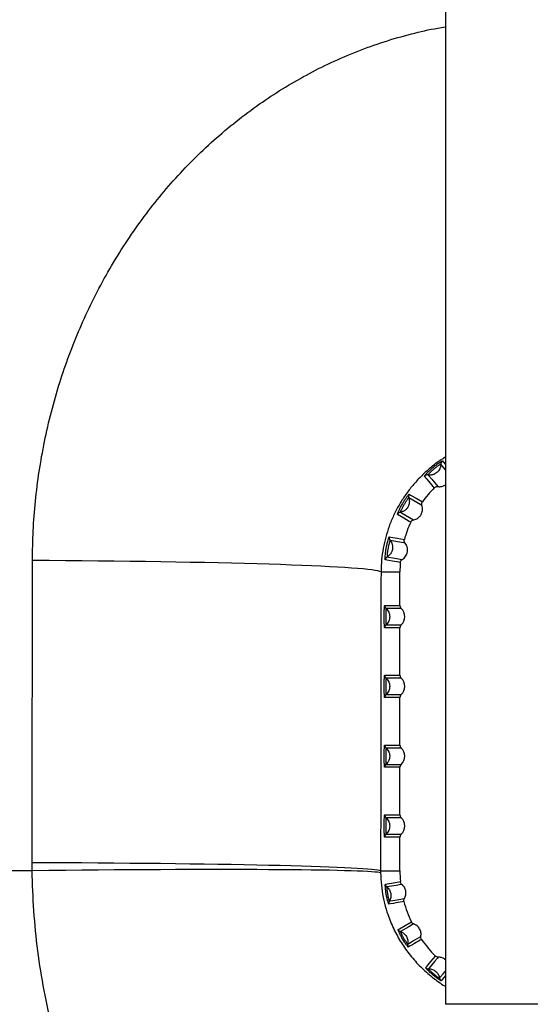
# Model space of a CAD drawing. Units: millimetres. Extents: x 1083 to 8061, y 471 to 4973.
# Drawn here: x 2138 to 2394, y 2871 to 3365 of the extents above; entities that cross this region are included whole.
import ezdxf

# ---------------------------------------------------------------- set-up
doc = ezdxf.new("R2010")
doc.units = ezdxf.units.MM

msp = doc.modelspace()

# ---------------------------------------------------------------- linework, layer by layer
at = {"color": 7, "linetype": 'Continuous', "lineweight": 25}
for p, q in [((2351.86, 3475.4), (2351.86, 2870.9)), ((2319.55, 3087.9), (2329.03, 3087.9)), ((2329.03, 3070.99), (2329.03, 3087.9)), ((2321.42, 3070.99), (2329.03, 3070.99)), ((2329.7, 3069.5), (2322.09, 3069.5)), ((2329.03, 3059.82), (2321.42, 3059.82)), ((2322.09, 3061.31), (2329.7, 3061.31)), ((2329.03, 3035.99), (2329.03, 3059.82)), ((2321.42, 3035.99), (2329.03, 3035.99)), ((2329.7, 3034.5), (2322.09, 3034.5)), ((2329.03, 3024.82), (2321.42, 3024.82)), ((2322.09, 3026.31), (2329.7, 3026.31)), ((2329.03, 3000.99), (2329.03, 3024.82)), ((2321.42, 3000.99), (2329.03, 3000.99)), ((2329.7, 2999.5), (2322.09, 2999.5)), ((2329.03, 2989.82), (2321.42, 2989.82)), ((2322.09, 2991.31), (2329.7, 2991.31)), ((2329.03, 2965.99), (2329.03, 2989.82)), ((2321.42, 2965.99), (2329.03, 2965.99)), ((2329.7, 2964.5), (2322.09, 2964.5)), ((2329.03, 2954.82), (2321.42, 2954.82)), ((2322.09, 2956.31), (2329.7, 2956.31)), ((2329.03, 2937.9), (2329.03, 2954.82)), ((2144.74, 2937.9), (2090.18, 2937.9)), ((2319.35, 2937.9), (2329.03, 2937.9)), ((2389.36, 2870.9), (2351.86, 2870.9)), ((2426.86, 2870.9), (2389.36, 2870.9))]:
    msp.add_line(p, q, dxfattribs=at)
at = {"color": 8, "linetype": 'Continuous', "lineweight": 25}
for p, q in [((2351.86, 3139.1), (2349.51, 3141.91)), ((2341.35, 3135.97), (2341.51, 3136.26)), ((2327.8, 3116.65), (2327.86, 3116.98)), ((2321.69, 3093.86), (2321.62, 3094.19))]:
    msp.add_line(p, q, dxfattribs=at)
at = {"color": 8, "linetype": 'Continuous', "lineweight": 25, "flags": 128}
for points in [[(2350.36, 3143.53), (2350.88, 3142.91), (2351.86, 3141.75)], [(2348.9, 2884.06), (2349.27, 2884.5), (2350.74, 2886.26), (2351.86, 2887.6)], [(2351.86, 2885.31), (2351.22, 2884.55), (2350.21, 2883.34), (2349.71, 2882.74)]]:
    msp.add_lwpolyline(points, dxfattribs=at)
at = {"color": 7, "linetype": 'Continuous', "lineweight": 25, "flags": 128}
for points in [[(2346.26, 3130.12), (2345.74, 3130.73), (2343.67, 3133.2), (2341.35, 3135.97)], [(2343.09, 3136.52), (2343.46, 3136.08), (2344.95, 3134.32), (2348.01, 3130.69)], [(2340.04, 3121.19), (2339.54, 3121.48), (2337.55, 3122.64), (2333.44, 3125.02)], [(2333.69, 3126.84), (2334.38, 3126.44), (2337.17, 3124.83), (2340.3, 3123.02)], [(2329.25, 3117.77), (2329.75, 3117.48), (2331.75, 3116.33), (2335.87, 3113.97)], [(2334.42, 3112.83), (2333.72, 3113.23), (2330.93, 3114.85), (2327.8, 3116.65)], [(2323.73, 3105.45), (2324.52, 3105.31), (2327.69, 3104.75), (2331.25, 3104.12)], [(2331.63, 3102.32), (2331.06, 3102.42), (2328.79, 3102.83), (2324.12, 3103.66)], [(2319.55, 3087.9), (2318.93, 3088.15), (2317.95, 3088.39), (2316.62, 3088.63), (2314.95, 3088.87), (2312.92, 3089.11), (2310.55, 3089.35), (2307.84, 3089.58), (2304.8, 3089.82), (2301.42, 3090.04), (2297.73, 3090.27), (2293.71, 3090.49), (2289.39, 3090.7), (2284.76, 3090.91), (2279.84, 3091.12), (2274.64, 3091.32), (2269.15, 3091.51), (2263.41, 3091.7), (2257.4, 3091.88), (2251.16, 3092.05), (2244.67, 3092.22), (2237.97, 3092.38), (2231.05, 3092.53), (2223.94, 3092.67), (2216.64, 3092.8), (2209.17, 3092.93), (2201.54, 3093.04), (2193.76, 3093.15), (2185.86, 3093.24), (2177.83, 3093.33), (2169.7, 3093.41), (2161.48, 3093.48), (2153.19, 3093.54), (2144.84, 3093.58)], [(2329.21, 3092.54), (2328.41, 3092.68), (2325.24, 3093.24), (2321.69, 3093.86)], [(2322.66, 3095.41), (2323.23, 3095.31), (2325.5, 3094.92), (2330.18, 3094.1)], [(2319.35, 2937.9), (2318.73, 2938.08), (2317.76, 2938.25), (2316.43, 2938.42), (2314.75, 2938.6), (2312.73, 2938.77), (2310.36, 2938.93), (2307.65, 2939.1), (2304.61, 2939.27), (2301.24, 2939.43), (2297.54, 2939.59), (2293.53, 2939.75), (2289.21, 2939.9), (2284.58, 2940.05), (2279.66, 2940.2), (2274.46, 2940.34), (2268.98, 2940.48), (2263.24, 2940.61), (2257.24, 2940.74), (2250.99, 2940.86), (2244.51, 2940.98), (2237.81, 2941.09), (2230.9, 2941.2), (2223.79, 2941.3), (2216.49, 2941.39), (2209.02, 2941.48), (2201.39, 2941.56), (2193.62, 2941.64), (2185.71, 2941.71), (2177.69, 2941.77), (2169.56, 2941.83), (2161.35, 2941.88), (2153.06, 2941.92), (2144.71, 2941.95)], [(2319.35, 2936.87), (2318.73, 2937.01), (2317.76, 2937.15), (2316.43, 2937.29), (2314.75, 2937.42), (2312.72, 2937.54), (2310.35, 2937.66), (2307.65, 2937.77), (2304.6, 2937.87), (2301.23, 2937.96), (2297.53, 2938.05), (2293.52, 2938.13), (2289.2, 2938.21), (2284.57, 2938.27), (2279.65, 2938.33), (2274.45, 2938.38), (2268.97, 2938.42), (2263.23, 2938.46), (2257.23, 2938.48), (2250.99, 2938.5), (2244.51, 2938.51), (2237.81, 2938.51), (2230.9, 2938.51), (2223.79, 2938.49), (2216.49, 2938.47), (2209.03, 2938.44), (2201.4, 2938.4), (2193.63, 2938.35), (2185.73, 2938.3), (2177.71, 2938.23), (2169.58, 2938.16), (2161.37, 2938.08), (2153.08, 2938), (2144.74, 2937.9)], [(2321.76, 2931.15), (2322.56, 2931.29), (2325.75, 2931.85), (2329.28, 2932.47)], [(2330.01, 2931.1), (2329.44, 2931), (2327.17, 2930.6), (2322.49, 2929.79)], [(2331.04, 2922.47), (2330.24, 2922.32), (2327.03, 2921.75), (2325.85, 2921.54), (2324.3, 2921.27), (2323.52, 2921.13)], [(2323.75, 2922.66), (2324.32, 2922.76), (2326.58, 2923.17), (2331.26, 2924)], [(2328.15, 2908.44), (2328.85, 2908.84), (2331.66, 2910.46), (2334.76, 2912.25)], [(2335.91, 2911.21), (2335.41, 2910.92), (2333.42, 2909.78), (2329.3, 2907.41)], [(2332.92, 2901.14), (2333.42, 2901.43), (2335.41, 2902.59), (2339.51, 2904.97)], [(2339.84, 2903.45), (2339.13, 2903.04), (2336.31, 2901.41), (2335.27, 2900.81), (2333.91, 2900.02), (2333.23, 2899.63)], [(2341.92, 2889.28), (2342.44, 2889.9), (2344.53, 2892.38), (2346.83, 2895.12)], [(2348.27, 2894.54), (2347.9, 2894.1), (2346.41, 2892.34), (2343.35, 2888.71)]]:
    msp.add_lwpolyline(points, dxfattribs=at)
at = {"color": 7, "linetype": 'Continuous', "lineweight": 25}
for centre, radius, start, end in [((2351.51, 3141.89), 2, 125.0349, 179.511), ((2342.76, 3134.55), 2, 80.489, 134.9651), ((2389.36, 3087.9), 60.33, 135.5935, 144.4065), ((2335.33, 3125.69), 2, 145.0349, 199.511), ((2329.62, 3115.8), 2, 100.489, 154.9651), ((2389.36, 3087.9), 60.33, 155.5935, 164.4065), ((2325.66, 3104.93), 2, 165.0349, 219.511), ((2323.68, 3093.69), 2, 120.489, 174.9651), ((2389.36, 3087.9), 60.33, 175.5935, 180), ((2323.42, 3070.99), 2, 179.9918, 228.0745), ((2326.03, 3065.4), 5.5, 311.8361, 48.1639), ((2323.42, 3059.82), 2, 131.9255, 180.0082), ((2323.42, 3035.99), 2, 179.9918, 228.0745), ((2326.03, 3030.4), 5.5, 311.8361, 48.1639), ((2323.42, 3024.82), 2, 131.9255, 180.0082), ((2323.42, 3000.99), 2, 179.9918, 228.0745), ((2326.03, 2995.4), 5.5, 311.8361, 48.1639), ((2323.42, 2989.82), 2, 131.9255, 180.0082), ((2323.42, 2965.99), 2, 179.9918, 228.0745), ((2326.03, 2960.4), 5.5, 311.8361, 48.1639), ((2323.42, 2954.82), 2, 131.9255, 180.0082), ((2389.36, 2937.9), 60.33, 180, 185.1714), ((2323.75, 2931.35), 2, 185.7133, 231.0727), ((2325.46, 2921.63), 2, 148.9273, 194.2867), ((2389.36, 2937.9), 60.33, 194.8286, 205.1714), ((2329.95, 2909.3), 2, 205.7133, 251.0727), ((2334.88, 2900.76), 2, 168.9273, 214.2867), ((2389.36, 2937.9), 60.33, 214.8286, 225.1714), ((2343.31, 2890.71), 2, 225.7133, 271.0727), ((2350.87, 2884.37), 2, 188.9273, 234.2867)]:
    msp.add_arc(centre, radius, start, end, dxfattribs=at)
for centre, start_param, end_param in [((2331.03, 3070.99), 3.141593, 3.981529), ((2331.03, 3059.82), 2.301656, 3.141593), ((2331.03, 3035.99), 3.141593, 3.981529), ((2331.03, 3024.82), 2.301656, 3.141593), ((2331.03, 3000.99), 3.141593, 3.981529), ((2331.03, 2989.82), 2.301656, 3.141593), ((2331.03, 2965.99), 3.141593, 3.981529), ((2331.03, 2954.82), 2.301656, 3.141593)]:
    msp.add_ellipse(centre, major_axis=(2, 0), ratio=0.99863, start_param=start_param, end_param=end_param, dxfattribs=at)
at = {"color": 8, "linetype": 'Continuous', "lineweight": 25}
for points, knots in [([(2144.84, 3093.58), (2144.92, 3098.56), (2145.07, 3108.52), (2146.24, 3123.42), (2148.1, 3138.36), (2150.76, 3153.3), (2154.2, 3168.19), (2158.34, 3182.66), (2163.14, 3196.68), (2168.56, 3210.23), (2174.71, 3223.59), (2181.61, 3236.72), (2189.27, 3249.55), (2197.48, 3261.75), (2206.19, 3273.29), (2215.35, 3284.15), (2225.18, 3294.61), (2235.69, 3304.58), (2246.87, 3314.02), (2258.37, 3322.62), (2270.13, 3330.38), (2282.09, 3337.31), (2294.58, 3343.6), (2307.58, 3349.18), (2321.05, 3354.02), (2334.55, 3357.86), (2344.84, 3360.28), (2350.57, 3361.16), (2351.86, 3361.35)], [0, 0, 0, 0, 0.040574, 0.081174, 0.121747, 0.163284, 0.204848, 0.246384, 0.286094, 0.325828, 0.365537, 0.406237, 0.446966, 0.487665, 0.526381, 0.565124, 0.603838, 0.643664, 0.683522, 0.723345, 0.76094, 0.798567, 0.836159, 0.87502, 0.913919, 0.952778, 0.989434, 1, 1, 1, 1]), ([(2351.86, 3145.53), (2350.45, 3144.61), (2347.42, 3142.65), (2343.11, 3139.16), (2338.87, 3135.17), (2335.01, 3130.84), (2331.56, 3126.25), (2328.5, 3121.4), (2325.82, 3116.22), (2323.59, 3110.85), (2321.85, 3105.35), (2320.57, 3099.73), (2319.73, 3093.9), (2319.61, 3089.9), (2319.55, 3087.9)], [0, 0, 0, 0, 0.07342, 0.157768, 0.244334, 0.3309, 0.414399, 0.497894, 0.583664, 0.669426, 0.750665, 0.831896, 0.915951, 1, 1, 1, 1]), ([(2349.94, 3143.36), (2350.1, 3143.44), (2350.32, 3143.55), (2350.35, 3143.54), (2350.36, 3143.53)], [0, 0, 0, 0, 0.699157, 1, 1, 1, 1]), ([(2333.35, 3126.54), (2333.47, 3126.66), (2333.64, 3126.85), (2333.68, 3126.84), (2333.69, 3126.84)], [0, 0, 0, 0, 0.699157, 1, 1, 1, 1]), ([(2323.52, 3105.05), (2323.58, 3105.21), (2323.68, 3105.44), (2323.72, 3105.45), (2323.73, 3105.45)], [0, 0, 0, 0, 0.699157, 1, 1, 1, 1]), ([(2319.35, 2936.87), (2319.44, 2934.81), (2319.6, 2930.68), (2320.56, 2924.56), (2321.74, 2919.72), (2323.44, 2914.39), (2325.8, 2908.62), (2329.62, 2901.71), (2334.16, 2895.36), (2339.34, 2889.58), (2345.2, 2884.49), (2349.4, 2881.28), (2351.78, 2879.98), (2351.86, 2879.94)], [0, 0, 0, 0, 0.086448, 0.173241, 0.259733, 0.296755, 0.412158, 0.528145, 0.643774, 0.761145, 0.87885, 0.996228, 1, 1, 1, 1])]:
    msp.add_open_spline(points, degree=3, knots=knots, dxfattribs=at)
at = {"color": 7, "linetype": 'Continuous', "lineweight": 25}
for points, knots in [([(2341.51, 3136.26), (2341.51, 3136.26), (2341.57, 3136.37), (2342.11, 3136.99), (2343.11, 3138.02), (2344.46, 3139.29), (2345.99, 3140.59), (2347.56, 3141.81), (2348.89, 3142.74), (2349.72, 3143.26), (2349.91, 3143.35), (2349.94, 3143.36)], [0, 0, 0, 0, 0.006254, 0.141509, 0.276484, 0.411574, 0.550248, 0.694355, 0.834274, 0.967758, 1, 1, 1, 1]), ([(2349.51, 3141.91), (2349.5, 3141.92), (2349.47, 3141.91), (2349.36, 3141.87), (2349.29, 3141.84), (2349.1, 3141.73), (2348.99, 3141.66), (2348.72, 3141.5), (2348.58, 3141.4), (2348.25, 3141.17), (2348.08, 3141.05), (2347.71, 3140.78), (2347.51, 3140.63), (2347.11, 3140.32), (2346.91, 3140.16), (2346.5, 3139.82), (2346.29, 3139.65), (2345.88, 3139.3), (2345.67, 3139.13), (2345.27, 3138.78), (2345.07, 3138.6), (2344.7, 3138.27), (2344.52, 3138.1), (2344.18, 3137.78), (2344.03, 3137.63), (2343.75, 3137.35), (2343.63, 3137.22), (2343.42, 3136.99), (2343.34, 3136.89), (2343.2, 3136.73), (2343.15, 3136.66), (2343.09, 3136.56), (2343.08, 3136.53), (2343.09, 3136.52)], [0, 0, 0, 0, 0.0625, 0.0625, 0.125, 0.125, 0.1875, 0.1875, 0.25, 0.25, 0.3125, 0.3125, 0.375, 0.375, 0.4375, 0.4375, 0.5, 0.5, 0.5625, 0.5625, 0.625, 0.625, 0.6875, 0.6875, 0.75, 0.75, 0.8125, 0.8125, 0.875, 0.875, 0.9375, 0.9375, 1, 1, 1, 1]), ([(2349.51, 3141.91), (2349.51, 3141.51), (2349.46, 3141.12), (2349.33, 3140.54), (2349.27, 3140.35), (2349.14, 3139.97), (2349.07, 3139.79), (2348.82, 3139.25), (2348.61, 3138.91), (2348.24, 3138.44), (2348.11, 3138.29), (2347.84, 3138), (2347.69, 3137.86), (2347.23, 3137.48), (2346.91, 3137.26), (2346.38, 3136.98), (2346.19, 3136.9), (2345.82, 3136.75), (2345.45, 3136.63), (2345.06, 3136.55), (2344.67, 3136.49), (2344.47, 3136.46), (2343.88, 3136.43), (2343.48, 3136.46), (2343.09, 3136.52)], [0, 0, 0, 0, 0.125, 0.125, 0.1875, 0.1875, 0.25, 0.25, 0.375, 0.375, 0.4375, 0.4375, 0.5, 0.5, 0.625, 0.625, 0.6875, 0.6875, 0.75, 0.8125, 0.8125, 0.875, 0.875, 1, 1, 1, 1]), ([(2346.26, 3130.12), (2346.37, 3130.23), (2346.5, 3130.33), (2346.77, 3130.5), (2346.91, 3130.57), (2347.22, 3130.67), (2347.37, 3130.7), (2347.69, 3130.72), (2347.85, 3130.72), (2348.01, 3130.69)], [0, 0, 0, 0, 0.25, 0.25, 0.5, 0.5, 0.75, 0.75, 1, 1, 1, 1]), ([(2348.01, 3130.69), (2348.22, 3130.66), (2349.03, 3130.56), (2350.41, 3130.7), (2351.4, 3131.27), (2351.86, 3131.53)], [0, 0, 0, 0, 0.153992, 0.613282, 1, 1, 1, 1]), ([(2327.86, 3116.98), (2327.86, 3116.98), (2327.87, 3117.1), (2328.17, 3117.87), (2328.76, 3119.18), (2329.6, 3120.84), (2330.58, 3122.58), (2331.64, 3124.26), (2332.58, 3125.59), (2333.18, 3126.37), (2333.32, 3126.51), (2333.35, 3126.54)], [0, 0, 0, 0, 0.006254, 0.141509, 0.276484, 0.411574, 0.550248, 0.694355, 0.834274, 0.967758, 1, 1, 1, 1]), ([(2333.44, 3125.02), (2333.43, 3125.03), (2333.4, 3125.02), (2333.32, 3124.94), (2333.26, 3124.88), (2333.12, 3124.72), (2333.03, 3124.61), (2332.85, 3124.37), (2332.74, 3124.23), (2332.51, 3123.9), (2332.39, 3123.73), (2332.14, 3123.35), (2332, 3123.14), (2331.73, 3122.71), (2331.6, 3122.49), (2331.33, 3122.03), (2331.19, 3121.8), (2330.92, 3121.33), (2330.79, 3121.1), (2330.53, 3120.63), (2330.4, 3120.4), (2330.16, 3119.95), (2330.05, 3119.74), (2329.85, 3119.32), (2329.76, 3119.13), (2329.59, 3118.77), (2329.52, 3118.61), (2329.4, 3118.32), (2329.36, 3118.2), (2329.29, 3118), (2329.26, 3117.92), (2329.24, 3117.81), (2329.24, 3117.78), (2329.25, 3117.77)], [0, 0, 0, 0, 0.0625, 0.0625, 0.125, 0.125, 0.1875, 0.1875, 0.25, 0.25, 0.3125, 0.3125, 0.375, 0.375, 0.4375, 0.4375, 0.5, 0.5, 0.5625, 0.5625, 0.625, 0.625, 0.6875, 0.6875, 0.75, 0.75, 0.8125, 0.8125, 0.875, 0.875, 0.9375, 0.9375, 1, 1, 1, 1]), ([(2333.44, 3125.02), (2333.57, 3124.65), (2333.67, 3124.27), (2333.74, 3123.67), (2333.75, 3123.47), (2333.76, 3123.08), (2333.75, 3122.88), (2333.7, 3122.29), (2333.62, 3121.9), (2333.44, 3121.33), (2333.37, 3121.14), (2333.21, 3120.78), (2333.12, 3120.6), (2332.82, 3120.08), (2332.58, 3119.76), (2332.18, 3119.32), (2332.04, 3119.18), (2331.74, 3118.92), (2331.43, 3118.67), (2331.1, 3118.46), (2330.75, 3118.27), (2330.57, 3118.18), (2330.02, 3117.95), (2329.64, 3117.84), (2329.25, 3117.77)], [0, 0, 0, 0, 0.125, 0.125, 0.1875, 0.1875, 0.25, 0.25, 0.375, 0.375, 0.4375, 0.4375, 0.5, 0.5, 0.625, 0.625, 0.6875, 0.6875, 0.75, 0.8125, 0.8125, 0.875, 0.875, 1, 1, 1, 1]), ([(2340.04, 3121.19), (2339.99, 3121.34), (2339.95, 3121.5), (2339.92, 3121.82), (2339.93, 3121.98), (2339.97, 3122.29), (2340.01, 3122.45), (2340.13, 3122.75), (2340.21, 3122.89), (2340.3, 3123.02)], [0, 0, 0, 0, 0.25, 0.25, 0.5, 0.5, 0.75, 0.75, 1, 1, 1, 1]), ([(2335.87, 3113.97), (2336.26, 3114.04), (2336.64, 3114.16), (2337.37, 3114.47), (2337.71, 3114.66), (2338.36, 3115.12), (2338.65, 3115.38), (2339.05, 3115.82), (2339.17, 3115.97), (2339.41, 3116.29), (2339.52, 3116.46), (2339.81, 3116.97), (2339.97, 3117.33), (2340.15, 3117.89), (2340.2, 3118.09), (2340.28, 3118.47), (2340.34, 3118.86), (2340.35, 3119.25), (2340.35, 3119.65), (2340.33, 3119.85), (2340.26, 3120.44), (2340.17, 3120.82), (2340.04, 3121.19)], [0, 0, 0, 0, 0.125, 0.125, 0.25, 0.25, 0.375, 0.375, 0.4375, 0.4375, 0.5, 0.5, 0.625, 0.625, 0.6875, 0.6875, 0.75, 0.8125, 0.8125, 0.875, 0.875, 1, 1, 1, 1]), ([(2334.42, 3112.83), (2334.49, 3112.98), (2334.57, 3113.11), (2334.77, 3113.36), (2334.88, 3113.48), (2335.13, 3113.68), (2335.27, 3113.76), (2335.56, 3113.89), (2335.71, 3113.94), (2335.87, 3113.97)], [0, 0, 0, 0, 0.25, 0.25, 0.5, 0.5, 0.75, 0.75, 1, 1, 1, 1]), ([(2321.62, 3094.19), (2321.62, 3094.2), (2321.6, 3094.31), (2321.62, 3095.14), (2321.71, 3096.57), (2321.94, 3098.41), (2322.27, 3100.39), (2322.69, 3102.33), (2323.11, 3103.9), (2323.41, 3104.83), (2323.5, 3105.02), (2323.52, 3105.05)], [0, 0, 0, 0, 0.006254, 0.141509, 0.276484, 0.411574, 0.550248, 0.694355, 0.834274, 0.967758, 1, 1, 1, 1]), ([(2324.12, 3103.66), (2324.1, 3103.66), (2324.08, 3103.64), (2324.03, 3103.54), (2324, 3103.46), (2323.92, 3103.26), (2323.88, 3103.14), (2323.78, 3102.84), (2323.73, 3102.67), (2323.63, 3102.29), (2323.57, 3102.08), (2323.47, 3101.64), (2323.41, 3101.4), (2323.31, 3100.9), (2323.25, 3100.65), (2323.15, 3100.13), (2323.11, 3099.86), (2323.01, 3099.33), (2322.97, 3099.06), (2322.88, 3098.54), (2322.84, 3098.27), (2322.77, 3097.78), (2322.74, 3097.53), (2322.69, 3097.07), (2322.67, 3096.86), (2322.64, 3096.47), (2322.63, 3096.29), (2322.61, 3095.98), (2322.61, 3095.85), (2322.62, 3095.64), (2322.62, 3095.55), (2322.64, 3095.44), (2322.65, 3095.41), (2322.66, 3095.41)], [0, 0, 0, 0, 0.0625, 0.0625, 0.125, 0.125, 0.1875, 0.1875, 0.25, 0.25, 0.3125, 0.3125, 0.375, 0.375, 0.4375, 0.4375, 0.5, 0.5, 0.5625, 0.5625, 0.625, 0.625, 0.6875, 0.6875, 0.75, 0.75, 0.8125, 0.8125, 0.875, 0.875, 0.9375, 0.9375, 1, 1, 1, 1]), ([(2324.12, 3103.66), (2324.37, 3103.36), (2324.59, 3103.03), (2324.86, 3102.49), (2324.94, 3102.31), (2325.08, 3101.94), (2325.14, 3101.75), (2325.3, 3101.18), (2325.36, 3100.78), (2325.38, 3100.19), (2325.38, 3099.99), (2325.35, 3099.59), (2325.33, 3099.39), (2325.22, 3098.8), (2325.11, 3098.43), (2324.89, 3097.88), (2324.8, 3097.69), (2324.61, 3097.34), (2324.4, 3097.01), (2324.16, 3096.7), (2323.9, 3096.4), (2323.76, 3096.25), (2323.32, 3095.85), (2323, 3095.61), (2322.66, 3095.41)], [0, 0, 0, 0, 0.125, 0.125, 0.1875, 0.1875, 0.25, 0.25, 0.375, 0.375, 0.4375, 0.4375, 0.5, 0.5, 0.625, 0.625, 0.6875, 0.6875, 0.75, 0.8125, 0.8125, 0.875, 0.875, 1, 1, 1, 1]), ([(2331.63, 3102.32), (2331.53, 3102.44), (2331.44, 3102.58), (2331.3, 3102.86), (2331.25, 3103.02), (2331.19, 3103.33), (2331.17, 3103.49), (2331.18, 3103.81), (2331.21, 3103.97), (2331.25, 3104.12)], [0, 0, 0, 0, 0.25, 0.25, 0.5, 0.5, 0.75, 0.75, 1, 1, 1, 1]), ([(2330.18, 3094.1), (2330.52, 3094.31), (2330.84, 3094.55), (2331.42, 3095.08), (2331.67, 3095.38), (2332.12, 3096.03), (2332.31, 3096.38), (2332.54, 3096.93), (2332.6, 3097.11), (2332.71, 3097.49), (2332.76, 3097.69), (2332.86, 3098.27), (2332.89, 3098.66), (2332.86, 3099.25), (2332.84, 3099.45), (2332.78, 3099.84), (2332.7, 3100.23), (2332.58, 3100.6), (2332.44, 3100.97), (2332.36, 3101.16), (2332.09, 3101.68), (2331.88, 3102.01), (2331.63, 3102.32)], [0, 0, 0, 0, 0.125, 0.125, 0.25, 0.25, 0.375, 0.375, 0.4375, 0.4375, 0.5, 0.5, 0.625, 0.625, 0.6875, 0.6875, 0.75, 0.8125, 0.8125, 0.875, 0.875, 1, 1, 1, 1]), ([(2329.21, 3092.54), (2329.22, 3092.7), (2329.25, 3092.86), (2329.35, 3093.16), (2329.42, 3093.31), (2329.59, 3093.58), (2329.69, 3093.7), (2329.92, 3093.93), (2330.04, 3094.02), (2330.18, 3094.1)], [0, 0, 0, 0, 0.25, 0.25, 0.5, 0.5, 0.75, 0.75, 1, 1, 1, 1]), ([(2321.42, 3059.82), (2321.4, 3059.82), (2321.39, 3059.85), (2321.35, 3060), (2321.33, 3060.11), (2321.3, 3060.4), (2321.28, 3060.57), (2321.26, 3060.89), (2321.25, 3061), (2321.24, 3061.23), (2321.23, 3061.36), (2321.21, 3061.75), (2321.2, 3062.03), (2321.18, 3062.65), (2321.17, 3062.97), (2321.16, 3063.64), (2321.15, 3063.99), (2321.15, 3064.69), (2321.14, 3065.05), (2321.14, 3065.76), (2321.15, 3066.13), (2321.15, 3066.83), (2321.16, 3067.17), (2321.17, 3067.67), (2321.17, 3067.84), (2321.18, 3068.16), (2321.18, 3068.32), (2321.2, 3068.77), (2321.21, 3069.05), (2321.24, 3069.58), (2321.25, 3069.82), (2321.27, 3070.13), (2321.28, 3070.22), (2321.3, 3070.4), (2321.31, 3070.48), (2321.33, 3070.7), (2321.35, 3070.81), (2321.39, 3070.95), (2321.4, 3070.99), (2321.42, 3070.99)], [0, 0, 0, 0, 0.0625, 0.0625, 0.125, 0.125, 0.1875, 0.1875, 0.21875, 0.21875, 0.25, 0.25, 0.3125, 0.3125, 0.375, 0.375, 0.4375, 0.4375, 0.5, 0.5, 0.5625, 0.5625, 0.625, 0.625, 0.65625, 0.65625, 0.6875, 0.6875, 0.75, 0.75, 0.8125, 0.8125, 0.84375, 0.84375, 0.875, 0.875, 0.9375, 0.9375, 1, 1, 1, 1]), ([(2322.09, 3069.5), (2322.07, 3069.5), (2322.06, 3069.47), (2322.03, 3069.37), (2322.02, 3069.28), (2322, 3069.07), (2321.99, 3068.94), (2321.97, 3068.63), (2321.97, 3068.46), (2321.95, 3068.07), (2321.95, 3067.86), (2321.94, 3067.42), (2321.94, 3067.18), (2321.94, 3066.69), (2321.94, 3066.44), (2321.94, 3065.93), (2321.94, 3065.66), (2321.94, 3065.14), (2321.94, 3064.89), (2321.94, 3064.37), (2321.94, 3064.12), (2321.94, 3063.63), (2321.94, 3063.4), (2321.95, 3062.95), (2321.95, 3062.74), (2321.97, 3062.35), (2321.97, 3062.18), (2321.99, 3061.87), (2322, 3061.74), (2322.02, 3061.52), (2322.04, 3061.44), (2322.06, 3061.33), (2322.07, 3061.31), (2322.09, 3061.31)], [0, 0, 0, 0, 0.0625, 0.0625, 0.125, 0.125, 0.1875, 0.1875, 0.25, 0.25, 0.3125, 0.3125, 0.375, 0.375, 0.4375, 0.4375, 0.5, 0.5, 0.5625, 0.5625, 0.625, 0.625, 0.6875, 0.6875, 0.75, 0.75, 0.8125, 0.8125, 0.875, 0.875, 0.9375, 0.9375, 1, 1, 1, 1]), ([(2322.09, 3069.5), (2322.37, 3069.25), (2322.64, 3068.95), (2323.09, 3068.33), (2323.28, 3068), (2323.52, 3067.47), (2323.59, 3067.29), (2323.71, 3066.92), (2323.8, 3066.55), (2323.86, 3066.17), (2323.9, 3065.79), (2323.91, 3065.6), (2323.91, 3065.02), (2323.87, 3064.63), (2323.71, 3063.88), (2323.59, 3063.51), (2323.28, 3062.81), (2323.09, 3062.48), (2322.63, 3061.85), (2322.37, 3061.56), (2322.09, 3061.31)], [0, 0, 0, 0, 0.125, 0.125, 0.25, 0.25, 0.3125, 0.3125, 0.375, 0.4375, 0.4375, 0.5, 0.5, 0.625, 0.625, 0.75, 0.75, 0.875, 0.875, 1, 1, 1, 1]), ([(2321.42, 3024.82), (2321.4, 3024.82), (2321.39, 3024.85), (2321.35, 3025), (2321.33, 3025.11), (2321.3, 3025.4), (2321.28, 3025.57), (2321.26, 3025.89), (2321.25, 3026), (2321.24, 3026.23), (2321.23, 3026.36), (2321.21, 3026.75), (2321.2, 3027.03), (2321.18, 3027.65), (2321.17, 3027.97), (2321.16, 3028.64), (2321.15, 3028.99), (2321.15, 3029.69), (2321.14, 3030.05), (2321.14, 3030.76), (2321.15, 3031.13), (2321.15, 3031.83), (2321.16, 3032.17), (2321.17, 3032.67), (2321.17, 3032.84), (2321.18, 3033.16), (2321.18, 3033.32), (2321.2, 3033.77), (2321.21, 3034.05), (2321.24, 3034.58), (2321.25, 3034.82), (2321.27, 3035.13), (2321.28, 3035.22), (2321.3, 3035.4), (2321.31, 3035.48), (2321.33, 3035.7), (2321.35, 3035.81), (2321.39, 3035.95), (2321.4, 3035.99), (2321.42, 3035.99)], [0, 0, 0, 0, 0.0625, 0.0625, 0.125, 0.125, 0.1875, 0.1875, 0.21875, 0.21875, 0.25, 0.25, 0.3125, 0.3125, 0.375, 0.375, 0.4375, 0.4375, 0.5, 0.5, 0.5625, 0.5625, 0.625, 0.625, 0.65625, 0.65625, 0.6875, 0.6875, 0.75, 0.75, 0.8125, 0.8125, 0.84375, 0.84375, 0.875, 0.875, 0.9375, 0.9375, 1, 1, 1, 1]), ([(2322.09, 3034.5), (2322.07, 3034.5), (2322.06, 3034.47), (2322.03, 3034.37), (2322.02, 3034.28), (2322, 3034.07), (2321.99, 3033.94), (2321.97, 3033.63), (2321.97, 3033.46), (2321.95, 3033.07), (2321.95, 3032.86), (2321.94, 3032.42), (2321.94, 3032.18), (2321.94, 3031.69), (2321.94, 3031.44), (2321.94, 3030.93), (2321.94, 3030.66), (2321.94, 3030.14), (2321.94, 3029.89), (2321.94, 3029.37), (2321.94, 3029.12), (2321.94, 3028.63), (2321.94, 3028.4), (2321.95, 3027.95), (2321.95, 3027.74), (2321.97, 3027.35), (2321.97, 3027.18), (2321.99, 3026.87), (2322, 3026.74), (2322.02, 3026.52), (2322.04, 3026.44), (2322.06, 3026.33), (2322.07, 3026.31), (2322.09, 3026.31)], [0, 0, 0, 0, 0.0625, 0.0625, 0.125, 0.125, 0.1875, 0.1875, 0.25, 0.25, 0.3125, 0.3125, 0.375, 0.375, 0.4375, 0.4375, 0.5, 0.5, 0.5625, 0.5625, 0.625, 0.625, 0.6875, 0.6875, 0.75, 0.75, 0.8125, 0.8125, 0.875, 0.875, 0.9375, 0.9375, 1, 1, 1, 1]), ([(2322.09, 3034.5), (2322.37, 3034.25), (2322.64, 3033.95), (2323.09, 3033.33), (2323.28, 3033), (2323.52, 3032.47), (2323.59, 3032.29), (2323.71, 3031.92), (2323.8, 3031.55), (2323.86, 3031.17), (2323.9, 3030.79), (2323.91, 3030.6), (2323.91, 3030.02), (2323.87, 3029.63), (2323.71, 3028.88), (2323.59, 3028.51), (2323.28, 3027.81), (2323.09, 3027.48), (2322.63, 3026.85), (2322.37, 3026.56), (2322.09, 3026.31)], [0, 0, 0, 0, 0.125, 0.125, 0.25, 0.25, 0.3125, 0.3125, 0.375, 0.4375, 0.4375, 0.5, 0.5, 0.625, 0.625, 0.75, 0.75, 0.875, 0.875, 1, 1, 1, 1]), ([(2321.42, 2989.82), (2321.4, 2989.82), (2321.39, 2989.85), (2321.35, 2990), (2321.33, 2990.11), (2321.3, 2990.4), (2321.28, 2990.57), (2321.26, 2990.89), (2321.25, 2991), (2321.24, 2991.23), (2321.23, 2991.36), (2321.21, 2991.75), (2321.2, 2992.03), (2321.18, 2992.65), (2321.17, 2992.97), (2321.16, 2993.64), (2321.15, 2993.99), (2321.15, 2994.69), (2321.14, 2995.05), (2321.14, 2995.76), (2321.15, 2996.13), (2321.15, 2996.83), (2321.16, 2997.17), (2321.17, 2997.67), (2321.17, 2997.84), (2321.18, 2998.16), (2321.18, 2998.32), (2321.2, 2998.77), (2321.21, 2999.05), (2321.24, 2999.58), (2321.25, 2999.82), (2321.27, 3000.13), (2321.28, 3000.22), (2321.3, 3000.4), (2321.31, 3000.48), (2321.33, 3000.7), (2321.35, 3000.81), (2321.39, 3000.95), (2321.4, 3000.99), (2321.42, 3000.99)], [0, 0, 0, 0, 0.0625, 0.0625, 0.125, 0.125, 0.1875, 0.1875, 0.21875, 0.21875, 0.25, 0.25, 0.3125, 0.3125, 0.375, 0.375, 0.4375, 0.4375, 0.5, 0.5, 0.5625, 0.5625, 0.625, 0.625, 0.65625, 0.65625, 0.6875, 0.6875, 0.75, 0.75, 0.8125, 0.8125, 0.84375, 0.84375, 0.875, 0.875, 0.9375, 0.9375, 1, 1, 1, 1]), ([(2322.09, 2999.5), (2322.07, 2999.5), (2322.06, 2999.47), (2322.03, 2999.37), (2322.02, 2999.28), (2322, 2999.07), (2321.99, 2998.94), (2321.97, 2998.63), (2321.97, 2998.46), (2321.95, 2998.07), (2321.95, 2997.86), (2321.94, 2997.42), (2321.94, 2997.18), (2321.94, 2996.69), (2321.94, 2996.44), (2321.94, 2995.93), (2321.94, 2995.66), (2321.94, 2995.14), (2321.94, 2994.89), (2321.94, 2994.37), (2321.94, 2994.12), (2321.94, 2993.63), (2321.94, 2993.4), (2321.95, 2992.95), (2321.95, 2992.74), (2321.97, 2992.35), (2321.97, 2992.18), (2321.99, 2991.87), (2322, 2991.74), (2322.02, 2991.52), (2322.04, 2991.44), (2322.06, 2991.33), (2322.07, 2991.31), (2322.09, 2991.31)], [0, 0, 0, 0, 0.0625, 0.0625, 0.125, 0.125, 0.1875, 0.1875, 0.25, 0.25, 0.3125, 0.3125, 0.375, 0.375, 0.4375, 0.4375, 0.5, 0.5, 0.5625, 0.5625, 0.625, 0.625, 0.6875, 0.6875, 0.75, 0.75, 0.8125, 0.8125, 0.875, 0.875, 0.9375, 0.9375, 1, 1, 1, 1]), ([(2322.09, 2999.5), (2322.37, 2999.25), (2322.64, 2998.95), (2323.09, 2998.33), (2323.28, 2998), (2323.52, 2997.47), (2323.59, 2997.29), (2323.71, 2996.92), (2323.8, 2996.55), (2323.86, 2996.17), (2323.9, 2995.79), (2323.91, 2995.6), (2323.91, 2995.02), (2323.87, 2994.63), (2323.71, 2993.88), (2323.59, 2993.51), (2323.28, 2992.81), (2323.09, 2992.48), (2322.63, 2991.85), (2322.37, 2991.56), (2322.09, 2991.31)], [0, 0, 0, 0, 0.125, 0.125, 0.25, 0.25, 0.3125, 0.3125, 0.375, 0.4375, 0.4375, 0.5, 0.5, 0.625, 0.625, 0.75, 0.75, 0.875, 0.875, 1, 1, 1, 1]), ([(2321.42, 2954.82), (2321.4, 2954.82), (2321.39, 2954.85), (2321.35, 2955), (2321.33, 2955.11), (2321.3, 2955.4), (2321.28, 2955.57), (2321.26, 2955.89), (2321.25, 2956), (2321.24, 2956.23), (2321.23, 2956.36), (2321.21, 2956.75), (2321.2, 2957.03), (2321.18, 2957.65), (2321.17, 2957.97), (2321.16, 2958.64), (2321.15, 2958.99), (2321.15, 2959.69), (2321.14, 2960.05), (2321.14, 2960.76), (2321.15, 2961.13), (2321.15, 2961.83), (2321.16, 2962.17), (2321.17, 2962.67), (2321.17, 2962.84), (2321.18, 2963.16), (2321.18, 2963.32), (2321.2, 2963.77), (2321.21, 2964.05), (2321.24, 2964.58), (2321.25, 2964.82), (2321.27, 2965.13), (2321.28, 2965.22), (2321.3, 2965.4), (2321.31, 2965.48), (2321.33, 2965.7), (2321.35, 2965.81), (2321.39, 2965.95), (2321.4, 2965.99), (2321.42, 2965.99)], [0, 0, 0, 0, 0.0625, 0.0625, 0.125, 0.125, 0.1875, 0.1875, 0.21875, 0.21875, 0.25, 0.25, 0.3125, 0.3125, 0.375, 0.375, 0.4375, 0.4375, 0.5, 0.5, 0.5625, 0.5625, 0.625, 0.625, 0.65625, 0.65625, 0.6875, 0.6875, 0.75, 0.75, 0.8125, 0.8125, 0.84375, 0.84375, 0.875, 0.875, 0.9375, 0.9375, 1, 1, 1, 1]), ([(2322.09, 2964.5), (2322.07, 2964.5), (2322.06, 2964.47), (2322.03, 2964.37), (2322.02, 2964.28), (2322, 2964.07), (2321.99, 2963.94), (2321.97, 2963.63), (2321.97, 2963.46), (2321.95, 2963.07), (2321.95, 2962.86), (2321.94, 2962.42), (2321.94, 2962.18), (2321.94, 2961.69), (2321.94, 2961.44), (2321.94, 2960.93), (2321.94, 2960.66), (2321.94, 2960.14), (2321.94, 2959.89), (2321.94, 2959.37), (2321.94, 2959.12), (2321.94, 2958.63), (2321.94, 2958.4), (2321.95, 2957.95), (2321.95, 2957.74), (2321.97, 2957.35), (2321.97, 2957.18), (2321.99, 2956.87), (2322, 2956.74), (2322.02, 2956.52), (2322.04, 2956.44), (2322.06, 2956.33), (2322.07, 2956.31), (2322.09, 2956.31)], [0, 0, 0, 0, 0.0625, 0.0625, 0.125, 0.125, 0.1875, 0.1875, 0.25, 0.25, 0.3125, 0.3125, 0.375, 0.375, 0.4375, 0.4375, 0.5, 0.5, 0.5625, 0.5625, 0.625, 0.625, 0.6875, 0.6875, 0.75, 0.75, 0.8125, 0.8125, 0.875, 0.875, 0.9375, 0.9375, 1, 1, 1, 1]), ([(2322.09, 2964.5), (2322.37, 2964.25), (2322.64, 2963.95), (2323.09, 2963.33), (2323.28, 2963), (2323.52, 2962.47), (2323.59, 2962.29), (2323.71, 2961.92), (2323.8, 2961.55), (2323.86, 2961.17), (2323.9, 2960.79), (2323.91, 2960.6), (2323.91, 2960.02), (2323.87, 2959.63), (2323.71, 2958.88), (2323.59, 2958.51), (2323.28, 2957.81), (2323.09, 2957.48), (2322.63, 2956.85), (2322.37, 2956.56), (2322.09, 2956.31)], [0, 0, 0, 0, 0.125, 0.125, 0.25, 0.25, 0.3125, 0.3125, 0.375, 0.4375, 0.4375, 0.5, 0.5, 0.625, 0.625, 0.75, 0.75, 0.875, 0.875, 1, 1, 1, 1]), ([(2295.94, 2672.64), (2289.98, 2675.57), (2284.16, 2678.76), (2272.78, 2685.64), (2267.23, 2689.33), (2260.45, 2694.26), (2259.1, 2695.26), (2256.42, 2697.3), (2255.09, 2698.33), (2251.13, 2701.47), (2248.55, 2703.6), (2240.95, 2710.14), (2236.08, 2714.68), (2226.72, 2724.11), (2222.22, 2728.99), (2213.6, 2739.08), (2209.46, 2744.3), (2203.52, 2752.35), (2201.58, 2755.08), (2198.75, 2759.23), (2197.81, 2760.63), (2195.96, 2763.43), (2195.05, 2764.85), (2190.55, 2771.94), (2187.16, 2777.72), (2177.61, 2795.31), (2172.03, 2807.41), (2164.81, 2826.07), (2162.59, 2832.38), (2159.54, 2841.98), (2158.58, 2845.2), (2157.19, 2850.06), (2156.74, 2851.69), (2155.87, 2854.94), (2155.45, 2856.58), (2151.75, 2871.26), (2149.27, 2884.44), (2145.84, 2911), (2144.9, 2924.4), (2144.74, 2937.9)], [0, 0, 0, 0, 0.0625, 0.0625, 0.125, 0.125, 0.140625, 0.140625, 0.15625, 0.15625, 0.1875, 0.1875, 0.25, 0.25, 0.3125, 0.3125, 0.375, 0.375, 0.40625, 0.40625, 0.421875, 0.421875, 0.4375, 0.4375, 0.5, 0.5, 0.625, 0.625, 0.6875, 0.6875, 0.71875, 0.71875, 0.734375, 0.734375, 0.75, 0.75, 0.875, 0.875, 1, 1, 1, 1]), ([(2323.52, 2921.13), (2323.51, 2921.13), (2323.48, 2921.16), (2323.43, 2921.25), (2323.42, 2921.29), (2323.37, 2921.38), (2323.35, 2921.44), (2323.28, 2921.62), (2323.23, 2921.77), (2323.11, 2922.13), (2323.05, 2922.34), (2322.92, 2922.8), (2322.85, 2923.05), (2322.72, 2923.59), (2322.65, 2923.88), (2322.51, 2924.47), (2322.45, 2924.78), (2322.32, 2925.42), (2322.26, 2925.74), (2322.14, 2926.38), (2322.09, 2926.71), (2321.99, 2927.35), (2321.95, 2927.66), (2321.87, 2928.27), (2321.84, 2928.56), (2321.78, 2929.11), (2321.76, 2929.37), (2321.73, 2929.85), (2321.72, 2930.06), (2321.7, 2930.35), (2321.7, 2930.43), (2321.7, 2930.6), (2321.7, 2930.67), (2321.7, 2930.87), (2321.71, 2930.97), (2321.73, 2931.11), (2321.74, 2931.15), (2321.76, 2931.15)], [0, 0, 0, 0, 0.0625, 0.0625, 0.09375, 0.09375, 0.125, 0.125, 0.1875, 0.1875, 0.25, 0.25, 0.3125, 0.3125, 0.375, 0.375, 0.4375, 0.4375, 0.5, 0.5, 0.5625, 0.5625, 0.625, 0.625, 0.6875, 0.6875, 0.75, 0.75, 0.8125, 0.8125, 0.84375, 0.84375, 0.875, 0.875, 0.9375, 0.9375, 1, 1, 1, 1]), ([(2322.49, 2929.79), (2322.48, 2929.79), (2322.47, 2929.76), (2322.46, 2929.67), (2322.45, 2929.6), (2322.45, 2929.41), (2322.46, 2929.29), (2322.47, 2929.03), (2322.48, 2928.87), (2322.51, 2928.53), (2322.53, 2928.35), (2322.57, 2927.96), (2322.6, 2927.75), (2322.66, 2927.31), (2322.69, 2927.09), (2322.77, 2926.64), (2322.81, 2926.4), (2322.89, 2925.94), (2322.93, 2925.72), (2323.02, 2925.26), (2323.06, 2925.04), (2323.15, 2924.61), (2323.2, 2924.41), (2323.29, 2924.02), (2323.34, 2923.84), (2323.43, 2923.52), (2323.47, 2923.37), (2323.55, 2923.11), (2323.58, 2923), (2323.65, 2922.83), (2323.67, 2922.76), (2323.72, 2922.68), (2323.74, 2922.66), (2323.75, 2922.66)], [0, 0, 0, 0, 0.0625, 0.0625, 0.125, 0.125, 0.1875, 0.1875, 0.25, 0.25, 0.3125, 0.3125, 0.375, 0.375, 0.4375, 0.4375, 0.5, 0.5, 0.5625, 0.5625, 0.625, 0.625, 0.6875, 0.6875, 0.75, 0.75, 0.8125, 0.8125, 0.875, 0.875, 0.9375, 0.9375, 1, 1, 1, 1]), ([(2322.49, 2929.79), (2322.75, 2929.58), (2322.99, 2929.35), (2323.42, 2928.86), (2323.61, 2928.59), (2323.94, 2928.02), (2324.09, 2927.72), (2324.32, 2927.1), (2324.4, 2926.78), (2324.51, 2926.13), (2324.54, 2925.8), (2324.54, 2925.14), (2324.51, 2924.82), (2324.39, 2924.17), (2324.3, 2923.85), (2324.06, 2923.24), (2323.92, 2922.94), (2323.75, 2922.66)], [0, 0, 0, 0, 0.125, 0.125, 0.25, 0.25, 0.375, 0.375, 0.5, 0.5, 0.625, 0.625, 0.75, 0.75, 0.875, 0.875, 1, 1, 1, 1]), ([(2330.01, 2931.1), (2329.8, 2931.27), (2329.63, 2931.47), (2329.38, 2931.94), (2329.3, 2932.2), (2329.28, 2932.47)], [0, 0, 0, 0, 0.5, 0.5, 1, 1, 1, 1]), ([(2331.26, 2924), (2331.43, 2924.28), (2331.57, 2924.58), (2331.8, 2925.19), (2331.89, 2925.51), (2332.01, 2926.15), (2332.04, 2926.48), (2332.04, 2927.13), (2332.01, 2927.46), (2331.9, 2928.11), (2331.81, 2928.42), (2331.59, 2929.03), (2331.44, 2929.33), (2331.11, 2929.9), (2330.92, 2930.16), (2330.5, 2930.66), (2330.26, 2930.89), (2330.01, 2931.1)], [0, 0, 0, 0, 0.125, 0.125, 0.25, 0.25, 0.375, 0.375, 0.5, 0.5, 0.625, 0.625, 0.75, 0.75, 0.875, 0.875, 1, 1, 1, 1]), ([(2331.04, 2922.47), (2330.97, 2922.73), (2330.95, 2922.99), (2331.03, 2923.52), (2331.12, 2923.77), (2331.26, 2924)], [0, 0, 0, 0, 0.5, 0.5, 1, 1, 1, 1]), ([(2335.91, 2911.21), (2335.66, 2911.3), (2335.43, 2911.43), (2335.03, 2911.79), (2334.87, 2912), (2334.76, 2912.25)], [0, 0, 0, 0, 0.5, 0.5, 1, 1, 1, 1]), ([(2339.51, 2904.97), (2339.58, 2905.29), (2339.61, 2905.62), (2339.62, 2906.27), (2339.59, 2906.6), (2339.48, 2907.25), (2339.4, 2907.56), (2339.18, 2908.18), (2339.04, 2908.48), (2338.71, 2909.04), (2338.53, 2909.31), (2338.1, 2909.81), (2337.87, 2910.04), (2337.36, 2910.46), (2337.1, 2910.64), (2336.52, 2910.97), (2336.22, 2911.1), (2335.91, 2911.21)], [0, 0, 0, 0, 0.125, 0.125, 0.25, 0.25, 0.375, 0.375, 0.5, 0.5, 0.625, 0.625, 0.75, 0.75, 0.875, 0.875, 1, 1, 1, 1]), ([(2333.23, 2899.63), (2333.22, 2899.62), (2333.18, 2899.64), (2333.1, 2899.71), (2333.07, 2899.74), (2333, 2899.81), (2332.97, 2899.86), (2332.84, 2900.01), (2332.73, 2900.13), (2332.5, 2900.43), (2332.37, 2900.6), (2332.09, 2900.99), (2331.95, 2901.2), (2331.63, 2901.66), (2331.47, 2901.91), (2331.14, 2902.42), (2330.97, 2902.69), (2330.63, 2903.24), (2330.47, 2903.52), (2330.14, 2904.09), (2329.98, 2904.38), (2329.67, 2904.94), (2329.52, 2905.22), (2329.24, 2905.77), (2329.11, 2906.03), (2328.87, 2906.53), (2328.76, 2906.77), (2328.56, 2907.2), (2328.48, 2907.4), (2328.37, 2907.66), (2328.34, 2907.75), (2328.28, 2907.9), (2328.25, 2907.97), (2328.19, 2908.15), (2328.16, 2908.25), (2328.13, 2908.39), (2328.13, 2908.43), (2328.15, 2908.44)], [0, 0, 0, 0, 0.0625, 0.0625, 0.09375, 0.09375, 0.125, 0.125, 0.1875, 0.1875, 0.25, 0.25, 0.3125, 0.3125, 0.375, 0.375, 0.4375, 0.4375, 0.5, 0.5, 0.5625, 0.5625, 0.625, 0.625, 0.6875, 0.6875, 0.75, 0.75, 0.8125, 0.8125, 0.84375, 0.84375, 0.875, 0.875, 0.9375, 0.9375, 1, 1, 1, 1]), ([(2329.3, 2907.41), (2329.29, 2907.41), (2329.29, 2907.38), (2329.31, 2907.28), (2329.33, 2907.21), (2329.39, 2907.04), (2329.44, 2906.93), (2329.54, 2906.69), (2329.6, 2906.55), (2329.75, 2906.24), (2329.83, 2906.07), (2330, 2905.72), (2330.1, 2905.53), (2330.3, 2905.14), (2330.41, 2904.94), (2330.64, 2904.54), (2330.75, 2904.34), (2330.99, 2903.93), (2331.1, 2903.73), (2331.34, 2903.33), (2331.46, 2903.14), (2331.69, 2902.77), (2331.81, 2902.59), (2332.03, 2902.26), (2332.13, 2902.11), (2332.32, 2901.83), (2332.41, 2901.71), (2332.57, 2901.5), (2332.65, 2901.41), (2332.77, 2901.27), (2332.81, 2901.21), (2332.89, 2901.15), (2332.91, 2901.14), (2332.92, 2901.14)], [0, 0, 0, 0, 0.0625, 0.0625, 0.125, 0.125, 0.1875, 0.1875, 0.25, 0.25, 0.3125, 0.3125, 0.375, 0.375, 0.4375, 0.4375, 0.5, 0.5, 0.5625, 0.5625, 0.625, 0.625, 0.6875, 0.6875, 0.75, 0.75, 0.8125, 0.8125, 0.875, 0.875, 0.9375, 0.9375, 1, 1, 1, 1]), ([(2329.3, 2907.41), (2329.61, 2907.3), (2329.92, 2907.17), (2330.49, 2906.85), (2330.76, 2906.66), (2331.27, 2906.24), (2331.51, 2906.01), (2331.93, 2905.5), (2332.12, 2905.24), (2332.45, 2904.67), (2332.59, 2904.36), (2332.81, 2903.75), (2332.89, 2903.43), (2333, 2902.78), (2333.03, 2902.45), (2333.02, 2901.79), (2332.98, 2901.46), (2332.92, 2901.14)], [0, 0, 0, 0, 0.125, 0.125, 0.25, 0.25, 0.375, 0.375, 0.5, 0.5, 0.625, 0.625, 0.75, 0.75, 0.875, 0.875, 1, 1, 1, 1]), ([(2339.84, 2903.45), (2339.68, 2903.67), (2339.58, 2903.91), (2339.47, 2904.44), (2339.46, 2904.71), (2339.51, 2904.97)], [0, 0, 0, 0, 0.5, 0.5, 1, 1, 1, 1]), ([(2348.27, 2894.54), (2348, 2894.54), (2347.74, 2894.58), (2347.24, 2894.78), (2347.02, 2894.93), (2346.83, 2895.12)], [0, 0, 0, 0, 0.5, 0.5, 1, 1, 1, 1]), ([(2351.86, 2893.21), (2351.49, 2893.5), (2350.63, 2894.18), (2349.32, 2894.52), (2348.48, 2894.53), (2348.27, 2894.54)], [0, 0, 0, 0, 0.360803, 0.833029, 1, 1, 1, 1]), ([(2349.71, 2882.74), (2349.7, 2882.73), (2349.66, 2882.74), (2349.56, 2882.77), (2349.52, 2882.79), (2349.43, 2882.84), (2349.38, 2882.86), (2349.21, 2882.96), (2349.07, 2883.04), (2348.75, 2883.24), (2348.57, 2883.36), (2348.17, 2883.63), (2347.96, 2883.78), (2347.51, 2884.1), (2347.27, 2884.28), (2346.79, 2884.65), (2346.54, 2884.84), (2346.03, 2885.25), (2345.78, 2885.45), (2345.28, 2885.88), (2345.02, 2886.09), (2344.54, 2886.52), (2344.31, 2886.73), (2343.86, 2887.14), (2343.64, 2887.35), (2343.25, 2887.74), (2343.06, 2887.92), (2342.73, 2888.26), (2342.58, 2888.42), (2342.39, 2888.63), (2342.33, 2888.7), (2342.23, 2888.82), (2342.18, 2888.87), (2342.05, 2889.03), (2341.99, 2889.11), (2341.92, 2889.23), (2341.91, 2889.27), (2341.92, 2889.28)], [0, 0, 0, 0, 0.0625, 0.0625, 0.09375, 0.09375, 0.125, 0.125, 0.1875, 0.1875, 0.25, 0.25, 0.3125, 0.3125, 0.375, 0.375, 0.4375, 0.4375, 0.5, 0.5, 0.5625, 0.5625, 0.625, 0.625, 0.6875, 0.6875, 0.75, 0.75, 0.8125, 0.8125, 0.84375, 0.84375, 0.875, 0.875, 0.9375, 0.9375, 1, 1, 1, 1]), ([(2343.35, 2888.71), (2343.34, 2888.7), (2343.35, 2888.67), (2343.4, 2888.59), (2343.45, 2888.54), (2343.57, 2888.39), (2343.64, 2888.31), (2343.82, 2888.11), (2343.93, 2888), (2344.17, 2887.76), (2344.3, 2887.63), (2344.59, 2887.36), (2344.75, 2887.21), (2345.07, 2886.92), (2345.24, 2886.77), (2345.59, 2886.47), (2345.77, 2886.32), (2346.12, 2886.02), (2346.3, 2885.87), (2346.66, 2885.58), (2346.84, 2885.44), (2347.18, 2885.17), (2347.35, 2885.04), (2347.67, 2884.8), (2347.82, 2884.7), (2348.1, 2884.5), (2348.23, 2884.42), (2348.45, 2884.27), (2348.55, 2884.21), (2348.71, 2884.12), (2348.77, 2884.09), (2348.86, 2884.05), (2348.89, 2884.05), (2348.9, 2884.06)], [0, 0, 0, 0, 0.0625, 0.0625, 0.125, 0.125, 0.1875, 0.1875, 0.25, 0.25, 0.3125, 0.3125, 0.375, 0.375, 0.4375, 0.4375, 0.5, 0.5, 0.5625, 0.5625, 0.625, 0.625, 0.6875, 0.6875, 0.75, 0.75, 0.8125, 0.8125, 0.875, 0.875, 0.9375, 0.9375, 1, 1, 1, 1]), ([(2343.35, 2888.71), (2343.68, 2888.72), (2344.01, 2888.69), (2344.66, 2888.59), (2344.98, 2888.51), (2345.6, 2888.29), (2345.91, 2888.15), (2346.48, 2887.82), (2346.75, 2887.63), (2347.25, 2887.21), (2347.49, 2886.97), (2347.9, 2886.47), (2348.09, 2886.2), (2348.41, 2885.62), (2348.55, 2885.32), (2348.77, 2884.7), (2348.85, 2884.38), (2348.9, 2884.06)], [0, 0, 0, 0, 0.125, 0.125, 0.25, 0.25, 0.375, 0.375, 0.5, 0.5, 0.625, 0.625, 0.75, 0.75, 0.875, 0.875, 1, 1, 1, 1])]:
    msp.add_open_spline(points, degree=3, knots=knots, dxfattribs=at)
for points in [[(2144.71, 2941.95), (2144.75, 2992.5), (2144.79, 3043.04), (2144.84, 3093.58)], [(2319.55, 3087.9), (2319.47, 3037.91), (2319.41, 2987.91), (2319.35, 2937.9)], [(2144.74, 2937.9), (2144.72, 2939.25), (2144.71, 2940.6), (2144.71, 2941.95)], [(2319.35, 2937.9), (2319.35, 2937.56), (2319.35, 2937.21), (2319.35, 2936.87)]]:
    msp.add_open_spline(points, degree=3, dxfattribs=at)

doc.saveas('drawing.dxf')
